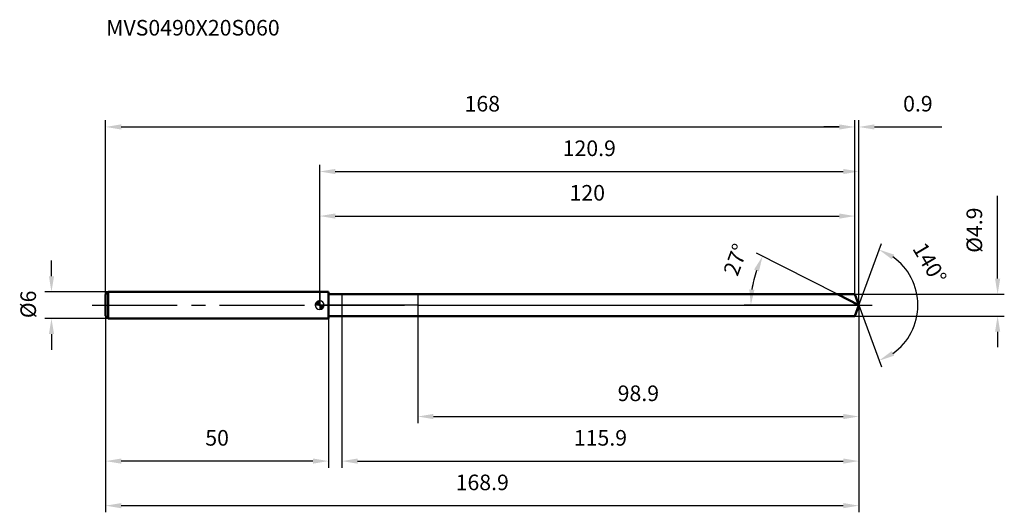
# Model space of a CAD drawing. Units: millimetres. Extents: x -67 to 154, y -46 to 64.
import ezdxf

# ---------------------------------------------------------------- set-up
doc = ezdxf.new("R2010")
doc.units = ezdxf.units.MM
doc.linetypes.add('CENTER2', pattern=[28.575, 19.05, -3.175, 3.175, -3.175])
for name, color, linetype, lineweight in [('1', 4, 'Continuous', 50), ('2', 7, 'Continuous', 25), ('4', 2, 'CENTER2', 25), ('cut', 1, 'Continuous', 25), ('nocut', 7, 'Continuous', 25), ('sk1', 4, 'Continuous', 50), ('sk2', 7, 'Continuous', 25), ('sk4', 2, 'CENTER2', 25), ('sk6', 5, 'Continuous', 35)]:
    doc.layers.add(name, color=color, linetype=linetype, lineweight=lineweight)
doc.layers.add('7', color=5, linetype='Continuous')
doc.styles.add('simplex', font='txt.shx', dxfattribs={"height": 3.5})
doc.styles.get("Standard").update_dxf_attribs({"font": 'txt.shx', "bigfont": '@extfont2.shx'})
doc.dimstyles.new('コピー - ISO-25', dxfattribs={"dimscale": 0, "dimtxt": 3.5, "dimasz": 3.5, "dimexe": 1.5, "dimexo": 0, "dimgap": 2.3, "dimtad": 1, "dimdsep": 46, "dimtxsty": 'simplex', "dimcen": 0.09, "dimclrd": 256, "dimclre": 256, "dimclrt": 256, "dimadec": 0, "dimazin": 0, "dimtfac": 1, "dimtofl": 0, "dimtmove": 0, "dimatfit": 3, "dimfxl": 1, "dimtolj": 1, "dimlwd": -1, "dimlwe": -1, "dimarcsym": 0})

# ---------------------------------------------------------------- blocks, each defined once
blk = doc.blocks.new('zero block')
h = blk.add_hatch(color=7)
h.paths.add_polyline_path([(0, 1, 0.414214), (-1, 0), (0, 0)])
h.paths.add_polyline_path([(1, 0), (0, 0), (0, -1, 0.414214)])
at = {"color": 7, "ltscale": 0.2}
for p, q in [((-1, 0), (1, 0)), ((0, -1), (0, 1))]:
    blk.add_line(p, q, dxfattribs=at)
for start, end in [(90, 180), (180, 270), (0, 90), (270, 0)]:
    blk.add_arc((0, 0), 1, start, end, dxfattribs=at)
blk = doc.blocks.new('*D652')
at = {"layer": 'Defpoints', "color": 0}
for p in [(120, 40), (-48, 2.4), (120, 2.45)]:
    blk.add_point(p, dxfattribs=at)
at = {"layer": 'sk2'}
for p, q in [((-48, 2.4), (-48, 41.5)), ((-44.5, 40), (116.5, 40)), ((120, 2.45), (120, 41.5))]:
    blk.add_line(p, q, dxfattribs=at)
for points in [[(-44.5, 40.58), (-44.5, 39.42), (-48, 40)], [(116.5, 39.42), (116.5, 40.58), (120, 40)]]:
    blk.add_solid(points, dxfattribs=at)
at = {"layer": 'sk2', "insert": (36.46, 46.97), "char_height": 3.5, "attachment_point": 2, "line_spacing_factor": 0.9, "style": 'simplex'}
blk.add_mtext('\\A1;168', dxfattribs=at)
blk = doc.blocks.new('*D653')
at = {"layer": 'Defpoints', "color": 0}
for p in [(-48, -2.4), (2, -2.4), (-48, -35)]:
    blk.add_point(p, dxfattribs=at)
at = {"layer": 'sk2'}
for p, q in [((-48, -2.4), (-48, -36.5)), ((2, -2.4), (2, -36.5)), ((-1.5, -35), (-44.5, -35))]:
    blk.add_line(p, q, dxfattribs=at)
for points in [[(-44.5, -34.42), (-44.5, -35.58), (-48, -35)], [(-1.5, -35.58), (-1.5, -34.42), (2, -35)]]:
    blk.add_solid(points, dxfattribs=at)
at = {"layer": 'sk2', "insert": (-23, -28.03), "char_height": 3.5, "attachment_point": 2, "line_spacing_factor": 0.9, "style": 'simplex'}
blk.add_mtext('\\A1;50', dxfattribs=at)
blk = doc.blocks.new('*D654')
at = {"layer": 'Defpoints', "color": 0}
for p in [(-47.4, 3), (-60.13, -3), (-47.4, -3)]:
    blk.add_point(p, dxfattribs=at)
at = {"layer": 'sk2'}
for p, q in [((-60.13, 6.5), (-60.13, 10)), ((-47.4, 3), (-61.63, 3)), ((-47.4, -3), (-61.63, -3)), ((-60.13, -6.5), (-60.13, -10))]:
    blk.add_line(p, q, dxfattribs=at)
for points in [[(-60.71, 6.5), (-59.55, 6.5), (-60.13, 3)], [(-59.55, -6.5), (-60.71, -6.5), (-60.13, -3)]]:
    blk.add_solid(points, dxfattribs=at)
at = {"layer": 'sk2', "insert": (-67.1, -2.92), "char_height": 3.5, "attachment_point": 1, "rotation": 90, "line_spacing_factor": 0.9, "style": 'simplex'}
blk.add_mtext('\\A1;%%c6', dxfattribs=at)
blk = doc.blocks.new('*D655')
at = {"layer": '2'}
for p, q in [((0, 0), (0, 31.5)), ((120.89, 0), (120.89, 31.5)), ((3.5, 30), (117.39, 30))]:
    blk.add_line(p, q, dxfattribs=at)
for points in [[(3.5, 30.58), (3.5, 29.42), (0, 30)], [(117.39, 29.42), (117.39, 30.58), (120.89, 30)]]:
    blk.add_solid(points, dxfattribs=at)
at = {"layer": 'Defpoints', "color": 0}
for p in [(120.89, 30), (0, 0), (120.89, 0)]:
    blk.add_point(p, dxfattribs=at)
at = {"layer": '2', "insert": (60.45, 36.97), "char_height": 3.5, "attachment_point": 2, "line_spacing_factor": 0.9, "style": 'simplex'}
blk.add_mtext('\\A1;120.9', dxfattribs=at)
blk = doc.blocks.new('*D656')
at = {"layer": '2'}
for p, q in [((116.5, 40), (113, 40)), ((120, 2.45), (120, 41.5)), ((120.89, 0), (120.89, 41.5)), ((124.39, 40), (139.53, 40))]:
    blk.add_line(p, q, dxfattribs=at)
for points in [[(116.5, 39.42), (116.5, 40.58), (120, 40)], [(124.39, 40.58), (124.39, 39.42), (120.89, 40)]]:
    blk.add_solid(points, dxfattribs=at)
at = {"layer": 'Defpoints', "color": 0}
for p in [(120, 40), (120, 2.45), (120.89, 0)]:
    blk.add_point(p, dxfattribs=at)
at = {"layer": '2', "insert": (130.81, 46.97), "char_height": 3.5, "attachment_point": 1, "line_spacing_factor": 0.9, "style": 'simplex'}
blk.add_mtext('\\A1;0.9', dxfattribs=at)
blk = doc.blocks.new('*D657')
at = {"layer": 'Defpoints', "color": 0}
for p in [(-48, 0), (120.89, 0), (120.89, -45)]:
    blk.add_point(p, dxfattribs=at)
at = {"layer": 'sk2'}
for p, q in [((-48, 0), (-48, -46.5)), ((120.89, 0), (120.89, -46.5)), ((-44.5, -45), (117.39, -45))]:
    blk.add_line(p, q, dxfattribs=at)
for points in [[(-44.5, -44.42), (-44.5, -45.58), (-48, -45)], [(117.39, -45.58), (117.39, -44.42), (120.89, -45)]]:
    blk.add_solid(points, dxfattribs=at)
at = {"layer": 'sk2', "insert": (36.45, -38.03), "char_height": 3.5, "attachment_point": 2, "line_spacing_factor": 0.9, "style": 'simplex'}
blk.add_mtext('\\A1;168.9', dxfattribs=at)
blk = doc.blocks.new('*D658')
at = {"layer": '2'}
for p, q in [((152, 5.95), (152, 24.55)), ((120, 2.45), (153.5, 2.45)), ((120, -2.45), (153.5, -2.45)), ((152, -5.95), (152, -9.45))]:
    blk.add_line(p, q, dxfattribs=at)
for points in [[(151.42, 5.95), (152.58, 5.95), (152, 2.45)], [(152.58, -5.95), (151.42, -5.95), (152, -2.45)]]:
    blk.add_solid(points, dxfattribs=at)
at = {"layer": 'Defpoints', "color": 0}
for p in [(120, 2.45), (120, -2.45), (152, -2.45)]:
    blk.add_point(p, dxfattribs=at)
at = {"layer": '2', "insert": (145.03, 11.75), "char_height": 3.5, "attachment_point": 1, "rotation": 90, "line_spacing_factor": 0.9, "style": 'simplex'}
blk.add_mtext('\\A1;%%c4.9', dxfattribs=at)
blk = doc.blocks.new('*D659')
at = {"layer": '2'}
for p, q in [((116.08, 2.45), (97.96, 11.68)), ((120.89, 0), (95.16, 0))]:
    blk.add_line(p, q, dxfattribs=at)
blk.add_arc((120.89, 0), 24.23, 161.282, 171.718, dxfattribs=at)
for points in [[(98.48, 7.55), (97.4, 8), (99.3, 11)], [(96.33, 3.53), (97.49, 3.45), (96.66, 0)]]:
    blk.add_solid(points, dxfattribs=at)
at = {"layer": 'Defpoints', "color": 0}
for p in [(96.96, 3.79), (116.08, 2.45), (116.25, 2.37), (120.89, 0), (121.08, 0)]:
    blk.add_point(p, dxfattribs=at)
at = {"layer": '2', "insert": (91.63, 10.83), "char_height": 3.5, "attachment_point": 2, "rotation": 69.6839, "line_spacing_factor": 0.9, "style": 'simplex'}
blk.add_mtext('\\A1;27%%d', dxfattribs=at)
blk = doc.blocks.new('*D660')
at = {"layer": '2'}
for p, q in [((120.89, -1.6), (120.89, -36.5)), ((5, -2.45), (5, -36.5)), ((8.5, -35), (117.39, -35))]:
    blk.add_line(p, q, dxfattribs=at)
for points in [[(8.5, -34.42), (8.5, -35.58), (5, -35)], [(117.39, -35.58), (117.39, -34.42), (120.89, -35)]]:
    blk.add_solid(points, dxfattribs=at)
at = {"layer": 'Defpoints', "color": 0}
for p in [(120.89, -1.6), (5, -2.45), (120.89, -35)]:
    blk.add_point(p, dxfattribs=at)
at = {"layer": '2', "insert": (62.95, -28.03), "char_height": 3.5, "attachment_point": 2, "line_spacing_factor": 0.9, "style": 'simplex'}
blk.add_mtext('\\A1;115.9', dxfattribs=at)
blk = doc.blocks.new('*D661')
at = {"layer": '2'}
for p, q in [((22, 0), (22, -26.5)), ((120.89, 0), (120.89, -26.5)), ((25.5, -25), (117.39, -25))]:
    blk.add_line(p, q, dxfattribs=at)
for points in [[(25.5, -24.42), (25.5, -25.58), (22, -25)], [(117.39, -25.58), (117.39, -24.42), (120.89, -25)]]:
    blk.add_solid(points, dxfattribs=at)
at = {"layer": 'Defpoints', "color": 0}
for p in [(22, 0), (120.89, 0), (120.89, -25)]:
    blk.add_point(p, dxfattribs=at)
at = {"layer": '2', "insert": (71.45, -18.03), "char_height": 3.5, "attachment_point": 2, "line_spacing_factor": 0.9, "style": 'simplex'}
blk.add_mtext('\\A1;98.9', dxfattribs=at)
blk = doc.blocks.new('*D662')
at = {"layer": '2'}
for p, q in [((0, 0), (0, 21.5)), ((3.5, 20), (116.5, 20)), ((120, 2.45), (120, 21.5))]:
    blk.add_line(p, q, dxfattribs=at)
for points in [[(3.5, 20.58), (3.5, 19.42), (0, 20)], [(116.5, 19.42), (116.5, 20.58), (120, 20)]]:
    blk.add_solid(points, dxfattribs=at)
at = {"layer": 'Defpoints', "color": 0}
for p in [(120, 20), (120, 2.45), (0, 0)]:
    blk.add_point(p, dxfattribs=at)
at = {"layer": '2', "insert": (60, 26.97), "char_height": 3.5, "attachment_point": 2, "line_spacing_factor": 0.9, "style": 'simplex'}
blk.add_mtext('\\A1;120', dxfattribs=at)
blk = doc.blocks.new('*D663')
at = {"layer": '2'}
for q in [(125.94, 13.86), (125.94, -13.86)]:
    blk.add_line((120.89, 0), q, dxfattribs=at)
blk.add_arc((120.89, 0), 13.25, 305.1794, 54.8206, dxfattribs=at)
for points in [[(128.8, 11.35), (128.26, 10.31), (125.42, 12.45)], [(128.26, -10.31), (128.8, -11.35), (125.42, -12.45)]]:
    blk.add_solid(points, dxfattribs=at)
at = {"layer": 'Defpoints', "color": 0}
for p in [(120.87, 0.07), (120.89, 0), (120.89, 0), (120.87, -0.07), (133.06, -5.25)]:
    blk.add_point(p, dxfattribs=at)
at = {"layer": '2', "insert": (138.28, 10.31), "char_height": 3.5, "attachment_point": 2, "rotation": 300.6613, "line_spacing_factor": 0.9, "style": 'simplex'}
blk.add_mtext('\\A1;140%%d', dxfattribs=at)

msp = doc.modelspace()

# ---------------------------------------------------------------- linework, layer by layer
at = {"layer": '1'}
for p, q in [((2, 3), (0, 3)), ((2, 3), (2, -3)), ((2, 2.45), (120, 2.45)), ((120.89, 0), (116.08, 2.45)), ((120, 2.45), (120.89, 0)), ((120.89, 0), (120, -2.45)), ((0, -3), (2, -3)), ((120, -2.45), (2, -2.45))]:
    msp.add_line(p, q, dxfattribs=at)
at = {"layer": '4'}
msp.add_line((0, 0), (123.89, 0), dxfattribs=at)
at = {"layer": '7'}
for p, q in [((5, 2.45), (5, -2.45)), ((5, 2.45), (120, 2.45)), ((120, 2.45), (120.89, 0)), ((120.89, 0), (120, -2.45)), ((120, -2.45), (5, -2.45))]:
    msp.add_line(p, q, dxfattribs=at)
at = {"layer": 'cut'}
for p, q in [((22, 2.45), (22, 0)), ((120, 2.45), (22, 2.45)), ((120, 2.45), (120.89, 0)), ((22, 0), (120.89, 0))]:
    msp.add_line(p, q, dxfattribs=at)
at = {"layer": 'nocut'}
for p, q in [((0, 3), (0, 0)), ((2, 3), (0, 3)), ((2, 2.45), (2, 3)), ((2, 2.45), (22, 2.45)), ((22, 2.45), (22, 0)), ((22, 0), (0, 0))]:
    msp.add_line(p, q, dxfattribs=at)
at = {"layer": 'sk1'}
for p, q in [((-48, 2.4), (-47.4, 3)), ((-48, 2.4), (-48, -2.4)), ((-47.4, 3), (-47.4, -3)), ((0, 3), (-47.4, 3)), ((-48, -2.4), (-47.4, -3)), ((-47.4, -3), (0, -3))]:
    msp.add_line(p, q, dxfattribs=at)
at = {"layer": 'sk4'}
msp.add_line((-51, 0), (0, 0), dxfattribs=at)

# ---------------------------------------------------------------- block references
at = {"rotation": 180}
msp.add_blockref('zero block', (0, 0), dxfattribs=at)

# ---------------------------------------------------------------- texts
at = {"layer": 'sk6', "insert": (-47.87, 64.02), "char_height": 3.5, "width": 41.65, "attachment_point": 1, "line_spacing_factor": 0.9}
msp.add_mtext('MVS0490X20S060', dxfattribs=at)

# ---------------------------------------------------------------- dimensions: what is measured, and where the dimension line sits
at = {"layer": '2'}
dim = msp.add_linear_dim(base=(120, 40), p1=(120.89, 0), p2=(120, 2.45), angle=180, dimstyle='コピー - ISO-25', override={"dimscale": 1, "dimdec": 1}, dxfattribs=at)
dim.commit()
dim.dimension.update_dxf_attribs({"geometry": '*D656', "text_midpoint": (134.02, 40), "dimtype": 160})
for base, p1, p2, picture, middle in [((120.89, 30), (0, 0), (120.89, 0), '*D655', (60.45, 30)), ((120, 20), (0, 0), (120, 2.45), '*D662', (60, 20)), ((120.89, -25), (22, 0), (120.89, 0), '*D661', (71.45, -25)), ((120.89, -35), (5, -2.45), (120.89, -1.6), '*D660', (62.95, -35))]:
    dim = msp.add_linear_dim(base=base, p1=p1, p2=p2, dimstyle='コピー - ISO-25', override={"dimscale": 1, "dimdec": 1}, dxfattribs=at)
    dim.commit()
    dim.dimension.update_dxf_attribs({"geometry": picture, "text_midpoint": middle, "dimtype": 160})
dim = msp.add_linear_dim(base=(152, -2.45), p1=(120, 2.45), p2=(120, -2.45), angle=270, text='%%c<>', dimstyle='コピー - ISO-25', override={"dimscale": 1, "dimdec": 1}, dxfattribs=at)
dim.commit()
dim.dimension.update_dxf_attribs({"geometry": '*D658', "text_midpoint": (152, 17), "dimtype": 160})
for base, line1, line2, picture, middle in [((96.9556, 3.7911), ((116.2491, 2.3655), (116.0833, 2.45)), ((121.0778, 0), (120.8917, 0)), '*D659', (98.1648, 8.4142)), ((133.0578, -5.2479), ((120.8672, 0.0674), (120.8917, 0)), ((120.8672, -0.0674), (120.8917, 0)), '*D663', (132.2891, 6.7569))]:
    dim = msp.add_angular_dim_2l(base=base, line1=line1, line2=line2, dimstyle='コピー - ISO-25', override={"dimscale": 1, "dimdec": 1}, dxfattribs=at)
    dim.commit()
    dim.dimension.update_dxf_attribs({"geometry": picture, "text_midpoint": middle, "dimtype": 162})
at = {"layer": 'sk2'}
for base, p1, p2, picture, middle in [((120, 40), (-48, 2.4), (120, 2.45), '*D652', (36.46, 40)), ((120.89, -45), (-48, 0), (120.89, 0), '*D657', (36.45, -45))]:
    dim = msp.add_linear_dim(base=base, p1=p1, p2=p2, dimstyle='コピー - ISO-25', override={"dimscale": 1, "dimdec": 1}, dxfattribs=at)
    dim.commit()
    dim.dimension.update_dxf_attribs({"geometry": picture, "text_midpoint": middle, "dimtype": 160})
dim = msp.add_linear_dim(base=(-60.13, -3), p1=(-47.4, 3), p2=(-47.4, -3), angle=270, text='%%c<>', dimstyle='コピー - ISO-25', override={"dimscale": 1, "dimdec": 1}, dxfattribs=at)
dim.commit()
dim.dimension.update_dxf_attribs({"geometry": '*D654', "text_midpoint": (-60.13, 0), "dimtype": 160})
dim = msp.add_linear_dim(base=(-48, -35), p1=(2, -2.4), p2=(-48, -2.4), angle=180, dimstyle='コピー - ISO-25', override={"dimscale": 1, "dimdec": 1}, dxfattribs=at)
dim.commit()
dim.dimension.update_dxf_attribs({"geometry": '*D653', "text_midpoint": (-23, -35), "dimtype": 160})

doc.saveas('drawing.dxf')
